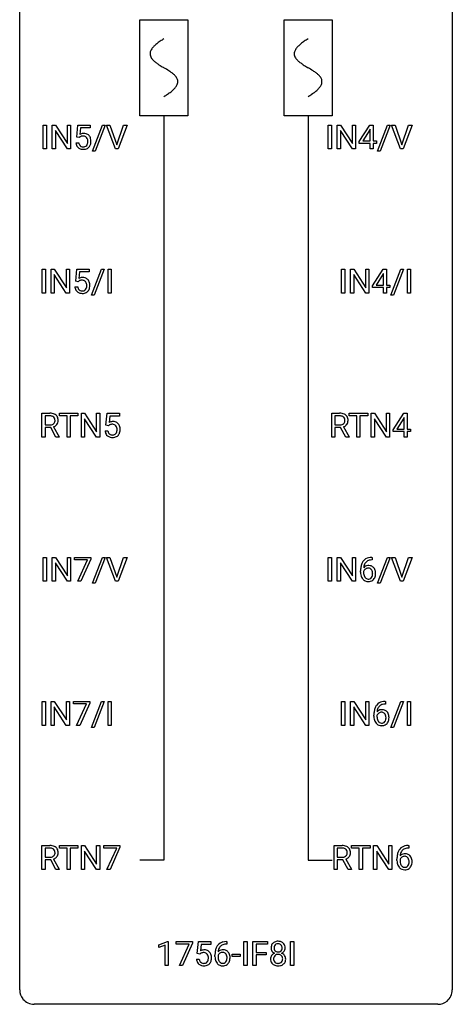
# Model space of a CAD drawing. Extents: x 3 to 27, y -3 to 108.
# Drawn here: x 3 to 27, y -3 to 51 of the extents above; entities that cross this region are included whole.
import ezdxf

# ---------------------------------------------------------------- set-up
doc = ezdxf.new("R2010")
doc.units = 0
doc.linetypes.add('DASH_DEFAULT_255_2_778_1', pattern=[0])
for name, color, linetype in [('DEFAULT_255_1_388', 255, 'CONTINUOUS'), ('DEFAULT_255_2_778', 255, 'CONTINUOUS'), ('DEFAULT_255_2_778_1', 255, 'DASH_DEFAULT_255_2_778_1')]:
    doc.layers.add(name, color=color, linetype=linetype)

msp = doc.modelspace()

# ---------------------------------------------------------------- linework, layer by layer
at = {"layer": 'DEFAULT_255_1_388'}
for p, q in [((4.076, 44.339), (4.076, 45.655)), ((4.076, 45.655), (4.25, 45.655)), ((4.25, 45.655), (4.25, 44.339)), ((4.567, 44.339), (4.567, 45.655)), ((4.567, 45.655), (4.741, 45.655)), ((4.741, 45.655), (5.405, 44.637)), ((5.405, 44.637), (5.405, 45.655)), ((5.405, 45.655), (5.578, 45.655)), ((5.578, 45.655), (5.578, 44.339)), ((5.919, 44.999), (5.986, 45.655)), ((5.986, 45.655), (6.66, 45.655)), ((6.66, 45.655), (6.66, 45.5)), ((6.789, 44.226), (7.338, 45.655)), ((7.481, 45.655), (6.932, 44.226)), ((7.338, 45.655), (7.481, 45.655)), ((8.047, 44.339), (7.56, 45.655)), ((7.56, 45.655), (7.749, 45.655)), ((7.749, 45.655), (8.123, 44.57)), ((8.123, 44.57), (8.499, 45.655)), ((8.689, 45.655), (8.201, 44.339)), ((8.499, 45.655), (8.689, 45.655)), ((19.765, 44.339), (19.765, 45.655)), ((19.765, 45.655), (19.939, 45.655)), ((19.939, 45.655), (19.939, 44.339)), ((20.256, 44.339), (20.256, 45.655)), ((20.256, 45.655), (20.43, 45.655)), ((20.43, 45.655), (21.095, 44.637)), ((21.095, 44.637), (21.095, 45.655)), ((21.095, 45.655), (21.267, 45.655)), ((21.267, 45.655), (21.267, 44.339)), ((21.47, 44.743), (22.06, 45.655)), ((22.06, 45.655), (22.238, 45.655)), ((22.238, 45.655), (22.238, 44.781)), ((22.478, 44.226), (23.027, 45.655)), ((23.17, 45.655), (22.622, 44.226)), ((23.027, 45.655), (23.17, 45.655)), ((23.737, 44.339), (23.25, 45.655)), ((23.25, 45.655), (23.438, 45.655)), ((23.438, 45.655), (23.813, 44.57)), ((23.813, 44.57), (24.188, 45.655)), ((24.378, 45.655), (23.89, 44.339)), ((24.188, 45.655), (24.378, 45.655)), ((5.403, 44.339), (4.741, 45.353)), ((4.741, 45.353), (4.741, 44.339)), ((6.128, 45.5), (6.088, 45.142)), ((6.66, 45.5), (6.128, 45.5)), ((21.093, 44.339), (20.43, 45.353)), ((20.43, 45.353), (20.43, 44.339)), ((22.05, 45.39), (21.66, 44.781)), ((22.07, 45.426), (22.05, 45.39)), ((22.07, 44.781), (22.07, 45.426)), ((5.872, 44.685), (6.03, 44.685)), ((6.053, 44.965), (5.919, 44.999)), ((6.097, 45.001), (6.053, 44.965)), ((21.47, 44.645), (21.47, 44.743)), ((22.07, 44.645), (21.47, 44.645)), ((21.66, 44.781), (22.07, 44.781)), ((22.07, 44.339), (22.07, 44.645)), ((22.238, 44.781), (22.42, 44.781)), ((22.42, 44.645), (22.238, 44.645)), ((22.238, 44.645), (22.238, 44.339)), ((22.42, 44.781), (22.42, 44.645)), ((4.25, 44.339), (4.076, 44.339)), ((4.741, 44.339), (4.567, 44.339)), ((5.578, 44.339), (5.403, 44.339)), ((6.932, 44.226), (6.789, 44.226)), ((8.201, 44.339), (8.047, 44.339)), ((19.939, 44.339), (19.765, 44.339)), ((20.43, 44.339), (20.256, 44.339)), ((21.267, 44.339), (21.093, 44.339)), ((22.238, 44.339), (22.07, 44.339)), ((22.622, 44.226), (22.478, 44.226)), ((23.89, 44.339), (23.737, 44.339)), ((4.018, 36.402), (4.018, 37.717)), ((4.018, 37.717), (4.191, 37.717)), ((4.191, 37.717), (4.191, 36.402)), ((4.508, 36.402), (4.508, 37.717)), ((4.508, 37.717), (4.683, 37.717)), ((4.683, 37.717), (5.347, 36.699)), ((5.347, 36.699), (5.347, 37.717)), ((5.347, 37.717), (5.519, 37.717)), ((5.519, 37.717), (5.519, 36.402)), ((5.861, 37.062), (5.928, 37.717)), ((5.928, 37.717), (6.602, 37.717)), ((6.07, 37.563), (6.03, 37.204)), ((6.602, 37.563), (6.07, 37.563)), ((6.602, 37.717), (6.602, 37.563)), ((6.73, 36.289), (7.28, 37.717)), ((7.422, 37.717), (6.874, 36.289)), ((7.28, 37.717), (7.422, 37.717)), ((7.642, 36.402), (7.642, 37.717)), ((7.642, 37.717), (7.815, 37.717)), ((7.815, 37.717), (7.815, 36.402)), ((20.501, 36.402), (20.501, 37.717)), ((20.501, 37.717), (20.674, 37.717)), ((20.674, 37.717), (20.674, 36.402)), ((20.991, 36.402), (20.991, 37.717)), ((20.991, 37.717), (21.166, 37.717)), ((21.166, 37.717), (21.83, 36.699)), ((21.83, 36.699), (21.83, 37.717)), ((21.83, 37.717), (22.002, 37.717)), ((22.002, 37.717), (22.002, 36.402)), ((22.206, 36.806), (22.795, 37.717)), ((22.785, 37.453), (22.396, 36.844)), ((22.805, 37.489), (22.785, 37.453)), ((22.795, 37.717), (22.973, 37.717)), ((22.805, 36.844), (22.805, 37.489)), ((22.973, 37.717), (22.973, 36.844)), ((23.213, 36.289), (23.763, 37.717)), ((23.905, 37.717), (23.357, 36.289)), ((23.763, 37.717), (23.905, 37.717)), ((24.125, 36.402), (24.125, 37.717)), ((24.125, 37.717), (24.298, 37.717)), ((24.298, 37.717), (24.298, 36.402)), ((5.345, 36.402), (4.683, 37.416)), ((4.683, 37.416), (4.683, 36.402)), ((5.995, 37.027), (5.861, 37.062)), ((6.039, 37.063), (5.995, 37.027)), ((21.828, 36.402), (21.166, 37.416)), ((21.166, 37.416), (21.166, 36.402)), ((4.191, 36.402), (4.018, 36.402)), ((4.683, 36.402), (4.508, 36.402)), ((5.519, 36.402), (5.345, 36.402)), ((5.814, 36.748), (5.972, 36.748)), ((7.815, 36.402), (7.642, 36.402)), ((20.674, 36.402), (20.501, 36.402)), ((21.166, 36.402), (20.991, 36.402)), ((22.002, 36.402), (21.828, 36.402)), ((22.206, 36.707), (22.206, 36.806)), ((22.805, 36.707), (22.206, 36.707)), ((22.396, 36.844), (22.805, 36.844)), ((22.805, 36.402), (22.805, 36.707)), ((22.973, 36.402), (22.805, 36.402)), ((22.973, 36.844), (23.155, 36.844)), ((23.155, 36.707), (22.973, 36.707)), ((22.973, 36.707), (22.973, 36.402)), ((23.155, 36.844), (23.155, 36.707)), ((24.298, 36.402), (24.125, 36.402)), ((6.874, 36.289), (6.73, 36.289)), ((23.357, 36.289), (23.213, 36.289)), ((4, 28.464), (4, 29.78)), ((4, 29.78), (4.436, 29.78)), ((4.175, 29.637), (4.175, 29.138)), ((4.44, 29.637), (4.175, 29.637)), ((4.96, 29.637), (4.96, 29.78)), ((4.96, 29.78), (5.977, 29.78)), ((5.382, 29.637), (4.96, 29.637)), ((5.382, 28.464), (5.382, 29.637)), ((5.977, 29.637), (5.554, 29.637)), ((5.554, 29.637), (5.554, 28.464)), ((5.977, 29.78), (5.977, 29.637)), ((6.172, 28.464), (6.172, 29.78)), ((6.172, 29.78), (6.347, 29.78)), ((6.347, 29.78), (7.011, 28.762)), ((7.009, 28.464), (6.347, 29.478)), ((6.347, 29.478), (6.347, 28.464)), ((7.011, 28.762), (7.011, 29.78)), ((7.011, 29.78), (7.183, 29.78)), ((7.183, 29.78), (7.183, 28.464)), ((7.525, 29.124), (7.592, 29.78)), ((7.592, 29.78), (8.266, 29.78)), ((7.734, 29.625), (7.694, 29.267)), ((8.266, 29.625), (7.734, 29.625)), ((8.266, 29.78), (8.266, 29.625)), ((19.956, 28.464), (19.956, 29.78)), ((19.956, 29.78), (20.391, 29.78)), ((20.13, 29.637), (20.13, 29.138)), ((20.396, 29.637), (20.13, 29.637)), ((20.915, 29.637), (20.915, 29.78)), ((20.915, 29.78), (21.933, 29.78)), ((21.337, 29.637), (20.915, 29.637)), ((21.337, 28.464), (21.337, 29.637)), ((21.933, 29.637), (21.51, 29.637)), ((21.51, 29.637), (21.51, 28.464)), ((21.933, 29.78), (21.933, 29.637)), ((22.128, 28.464), (22.128, 29.78)), ((22.128, 29.78), (22.302, 29.78)), ((22.302, 29.78), (22.966, 28.762)), ((22.965, 28.464), (22.302, 29.478)), ((22.302, 29.478), (22.302, 28.464)), ((22.966, 28.762), (22.966, 29.78)), ((22.966, 29.78), (23.139, 29.78)), ((23.139, 29.78), (23.139, 28.464)), ((23.342, 28.868), (23.931, 29.78)), ((23.921, 29.515), (23.532, 28.906)), ((23.941, 29.551), (23.921, 29.515)), ((23.931, 29.78), (24.109, 29.78)), ((23.941, 28.906), (23.941, 29.551)), ((24.109, 29.78), (24.109, 28.906)), ((4.175, 29.138), (4.441, 29.138)), ((4.484, 28.997), (4.175, 28.997)), ((4.175, 28.997), (4.175, 28.464)), ((4.769, 28.464), (4.484, 28.997)), ((4.646, 29.034), (4.955, 28.475)), ((7.478, 28.81), (7.636, 28.81)), ((7.659, 29.09), (7.525, 29.124)), ((7.703, 29.126), (7.659, 29.09)), ((20.13, 29.138), (20.397, 29.138)), ((20.439, 28.997), (20.13, 28.997)), ((20.13, 28.997), (20.13, 28.464)), ((20.725, 28.464), (20.439, 28.997)), ((20.602, 29.034), (20.911, 28.475)), ((23.342, 28.77), (23.342, 28.868)), ((23.941, 28.77), (23.342, 28.77)), ((23.532, 28.906), (23.941, 28.906)), ((23.941, 28.464), (23.941, 28.77)), ((24.109, 28.906), (24.292, 28.906)), ((24.292, 28.77), (24.109, 28.77)), ((24.109, 28.77), (24.109, 28.464)), ((24.292, 28.906), (24.292, 28.77)), ((4.175, 28.464), (4, 28.464)), ((4.955, 28.464), (4.769, 28.464)), ((4.955, 28.475), (4.955, 28.464)), ((5.554, 28.464), (5.382, 28.464)), ((6.347, 28.464), (6.172, 28.464)), ((7.183, 28.464), (7.009, 28.464)), ((20.13, 28.464), (19.956, 28.464)), ((20.911, 28.464), (20.725, 28.464)), ((20.911, 28.475), (20.911, 28.464)), ((21.51, 28.464), (21.337, 28.464)), ((22.302, 28.464), (22.128, 28.464)), ((23.139, 28.464), (22.965, 28.464)), ((24.109, 28.464), (23.941, 28.464)), ((4.076, 20.527), (4.076, 21.842)), ((4.076, 21.842), (4.25, 21.842)), ((4.25, 21.842), (4.25, 20.527)), ((4.567, 20.527), (4.567, 21.842)), ((4.567, 21.842), (4.741, 21.842)), ((4.741, 21.842), (5.405, 20.824)), ((5.405, 20.824), (5.405, 21.842)), ((5.405, 21.842), (5.578, 21.842)), ((5.578, 21.842), (5.578, 20.527)), ((5.803, 21.705), (5.803, 21.842)), ((5.803, 21.842), (6.692, 21.842)), ((6.515, 21.705), (5.803, 21.705)), ((5.972, 20.527), (6.515, 21.705)), ((6.692, 21.749), (6.147, 20.527)), ((6.692, 21.842), (6.692, 21.749)), ((6.789, 20.414), (7.338, 21.842)), ((7.481, 21.842), (6.932, 20.414)), ((7.338, 21.842), (7.481, 21.842)), ((8.047, 20.527), (7.56, 21.842)), ((7.56, 21.842), (7.749, 21.842)), ((7.749, 21.842), (8.123, 20.757)), ((8.123, 20.757), (8.499, 21.842)), ((8.689, 21.842), (8.201, 20.527)), ((8.499, 21.842), (8.689, 21.842)), ((19.765, 20.527), (19.765, 21.842)), ((19.765, 21.842), (19.939, 21.842)), ((19.939, 21.842), (19.939, 20.527)), ((20.256, 20.527), (20.256, 21.842)), ((20.256, 21.842), (20.43, 21.842)), ((20.43, 21.842), (21.095, 20.824)), ((21.095, 20.824), (21.095, 21.842)), ((21.095, 21.842), (21.267, 21.842)), ((21.267, 21.842), (21.267, 20.527)), ((22.188, 21.702), (22.157, 21.702)), ((22.158, 21.843), (22.188, 21.843)), ((22.188, 21.843), (22.188, 21.702)), ((22.478, 20.414), (23.027, 21.842)), ((23.17, 21.842), (22.622, 20.414)), ((23.027, 21.842), (23.17, 21.842)), ((23.737, 20.527), (23.25, 21.842)), ((23.25, 21.842), (23.438, 21.842)), ((23.438, 21.842), (23.813, 20.757)), ((23.813, 20.757), (24.188, 21.842)), ((24.378, 21.842), (23.89, 20.527)), ((24.188, 21.842), (24.378, 21.842)), ((5.403, 20.527), (4.741, 21.541)), ((4.741, 21.541), (4.741, 20.527)), ((21.093, 20.527), (20.43, 21.541)), ((20.43, 21.541), (20.43, 20.527)), ((21.542, 21.027), (21.542, 21.092)), ((21.71, 21.07), (21.71, 21.008)), ((4.25, 20.527), (4.076, 20.527)), ((4.741, 20.527), (4.567, 20.527)), ((5.578, 20.527), (5.403, 20.527)), ((6.147, 20.527), (5.972, 20.527)), ((6.932, 20.414), (6.789, 20.414)), ((8.201, 20.527), (8.047, 20.527)), ((19.939, 20.527), (19.765, 20.527)), ((20.43, 20.527), (20.256, 20.527)), ((21.267, 20.527), (21.093, 20.527)), ((22.622, 20.414), (22.478, 20.414)), ((23.89, 20.527), (23.737, 20.527)), ((4.018, 12.589), (4.018, 13.905)), ((4.018, 13.905), (4.191, 13.905)), ((4.191, 13.905), (4.191, 12.589)), ((4.508, 12.589), (4.508, 13.905)), ((4.508, 13.905), (4.683, 13.905)), ((4.683, 13.905), (5.347, 12.887)), ((5.345, 12.589), (4.683, 13.603)), ((4.683, 13.603), (4.683, 12.589)), ((5.347, 12.887), (5.347, 13.905)), ((5.347, 13.905), (5.519, 13.905)), ((5.519, 13.905), (5.519, 12.589)), ((5.744, 13.768), (5.744, 13.905)), ((5.744, 13.905), (6.633, 13.905)), ((6.456, 13.768), (5.744, 13.768)), ((5.913, 12.589), (6.456, 13.768)), ((6.633, 13.811), (6.089, 12.589)), ((6.633, 13.905), (6.633, 13.811)), ((6.73, 12.476), (7.28, 13.905)), ((7.422, 13.905), (6.874, 12.476)), ((7.28, 13.905), (7.422, 13.905)), ((7.642, 12.589), (7.642, 13.905)), ((7.642, 13.905), (7.815, 13.905)), ((7.815, 13.905), (7.815, 12.589)), ((20.501, 12.589), (20.501, 13.905)), ((20.501, 13.905), (20.674, 13.905)), ((20.674, 13.905), (20.674, 12.589)), ((20.991, 12.589), (20.991, 13.905)), ((20.991, 13.905), (21.166, 13.905)), ((21.166, 13.905), (21.83, 12.887)), ((21.828, 12.589), (21.166, 13.603)), ((21.166, 13.603), (21.166, 12.589)), ((21.83, 12.887), (21.83, 13.905)), ((21.83, 13.905), (22.002, 13.905)), ((22.002, 13.905), (22.002, 12.589)), ((22.923, 13.764), (22.892, 13.764)), ((22.893, 13.906), (22.923, 13.906)), ((22.923, 13.906), (22.923, 13.764)), ((23.213, 12.476), (23.763, 13.905)), ((23.905, 13.905), (23.357, 12.476)), ((23.763, 13.905), (23.905, 13.905)), ((24.125, 12.589), (24.125, 13.905)), ((24.125, 13.905), (24.298, 13.905)), ((24.298, 13.905), (24.298, 12.589)), ((22.277, 13.09), (22.277, 13.154)), ((22.445, 13.132), (22.445, 13.071)), ((4.191, 12.589), (4.018, 12.589)), ((4.683, 12.589), (4.508, 12.589)), ((5.519, 12.589), (5.345, 12.589)), ((6.089, 12.589), (5.913, 12.589)), ((6.874, 12.476), (6.73, 12.476)), ((7.815, 12.589), (7.642, 12.589)), ((20.674, 12.589), (20.501, 12.589)), ((21.166, 12.589), (20.991, 12.589)), ((22.002, 12.589), (21.828, 12.589)), ((23.357, 12.476), (23.213, 12.476)), ((24.298, 12.589), (24.125, 12.589)), ((4, 4.652), (4, 5.967)), ((4, 5.967), (4.436, 5.967)), ((4.96, 5.825), (4.96, 5.967)), ((4.96, 5.967), (5.977, 5.967)), ((5.977, 5.967), (5.977, 5.825)), ((6.172, 4.652), (6.172, 5.967)), ((6.172, 5.967), (6.347, 5.967)), ((6.347, 5.967), (7.011, 4.949)), ((7.011, 4.949), (7.011, 5.967)), ((7.011, 5.967), (7.183, 5.967)), ((7.183, 5.967), (7.183, 4.652)), ((7.408, 5.83), (7.408, 5.967)), ((7.408, 5.967), (8.298, 5.967)), ((8.298, 5.967), (8.298, 5.874)), ((20.088, 4.652), (20.088, 5.967)), ((20.088, 5.967), (20.524, 5.967)), ((21.048, 5.825), (21.048, 5.967)), ((21.048, 5.967), (22.065, 5.967)), ((22.065, 5.967), (22.065, 5.825)), ((22.26, 4.652), (22.26, 5.967)), ((22.26, 5.967), (22.435, 5.967)), ((22.435, 5.967), (23.099, 4.949)), ((23.099, 4.949), (23.099, 5.967)), ((23.099, 5.967), (23.271, 5.967)), ((23.271, 5.967), (23.271, 4.652)), ((24.162, 5.968), (24.192, 5.968)), ((24.192, 5.968), (24.192, 5.827)), ((4.175, 5.825), (4.175, 5.326)), ((4.44, 5.825), (4.175, 5.825)), ((5.382, 5.825), (4.96, 5.825)), ((5.382, 4.652), (5.382, 5.825)), ((5.977, 5.825), (5.554, 5.825)), ((5.554, 5.825), (5.554, 4.652)), ((7.009, 4.652), (6.347, 5.666)), ((6.347, 5.666), (6.347, 4.652)), ((8.12, 5.83), (7.408, 5.83)), ((7.577, 4.652), (8.12, 5.83)), ((8.298, 5.874), (7.753, 4.652)), ((20.262, 5.825), (20.262, 5.326)), ((20.528, 5.825), (20.262, 5.825)), ((21.47, 5.825), (21.048, 5.825)), ((21.47, 4.652), (21.47, 5.825)), ((22.065, 5.825), (21.642, 5.825)), ((21.642, 5.825), (21.642, 4.652)), ((23.097, 4.652), (22.435, 5.666)), ((22.435, 5.666), (22.435, 4.652)), ((24.192, 5.827), (24.161, 5.827)), ((4.175, 5.326), (4.441, 5.326)), ((4.484, 5.184), (4.175, 5.184)), ((4.175, 5.184), (4.175, 4.652)), ((4.769, 4.652), (4.484, 5.184)), ((4.646, 5.221), (4.955, 4.663)), ((20.262, 5.326), (20.529, 5.326)), ((20.571, 5.184), (20.262, 5.184)), ((20.262, 5.184), (20.262, 4.652)), ((20.857, 4.652), (20.571, 5.184)), ((20.734, 5.221), (21.043, 4.663)), ((23.546, 5.152), (23.546, 5.217)), ((23.714, 5.195), (23.714, 5.133)), ((4.175, 4.652), (4, 4.652)), ((4.955, 4.652), (4.769, 4.652)), ((4.955, 4.663), (4.955, 4.652)), ((5.554, 4.652), (5.382, 4.652)), ((6.347, 4.652), (6.172, 4.652)), ((7.183, 4.652), (7.009, 4.652)), ((7.753, 4.652), (7.577, 4.652)), ((20.262, 4.652), (20.088, 4.652)), ((21.043, 4.652), (20.857, 4.652)), ((21.043, 4.663), (21.043, 4.652)), ((21.642, 4.652), (21.47, 4.652)), ((22.435, 4.652), (22.26, 4.652)), ((23.271, 4.652), (23.097, 4.652)), ((10.444, 0.502), (10.923, 0.682)), ((10.923, 0.682), (10.949, 0.682)), ((10.949, 0.682), (10.949, -0.64)), ((11.399, 0.538), (11.399, 0.676)), ((11.399, 0.676), (12.288, 0.676)), ((12.288, 0.582), (11.743, -0.64)), ((12.288, 0.676), (12.288, 0.582)), ((12.555, 0.02), (12.621, 0.676)), ((12.621, 0.676), (13.296, 0.676)), ((13.296, 0.676), (13.296, 0.521)), ((14.143, 0.677), (14.173, 0.677)), ((14.173, 0.677), (14.173, 0.535)), ((15.123, -0.64), (15.123, 0.676)), ((15.123, 0.676), (15.296, 0.676)), ((15.296, 0.676), (15.296, -0.64)), ((15.613, -0.64), (15.613, 0.676)), ((15.613, 0.676), (16.428, 0.676)), ((16.428, 0.676), (16.428, 0.533)), ((17.688, -0.64), (17.688, 0.676)), ((17.688, 0.676), (17.861, 0.676)), ((17.861, 0.676), (17.861, -0.64)), ((10.444, 0.351), (10.444, 0.502)), ((10.781, 0.474), (10.444, 0.351)), ((10.781, -0.64), (10.781, 0.474)), ((12.111, 0.538), (11.399, 0.538)), ((11.568, -0.64), (12.111, 0.538)), ((12.688, -0.015), (12.555, 0.02)), ((12.733, 0.022), (12.688, -0.015)), ((12.763, 0.521), (12.724, 0.163)), ((13.296, 0.521), (12.763, 0.521)), ((14.173, 0.535), (14.142, 0.535)), ((16.428, 0.533), (15.787, 0.533)), ((15.787, 0.533), (15.787, 0.083)), ((15.787, 0.083), (16.339, 0.083)), ((16.339, 0.083), (16.339, -0.059)), ((12.508, -0.294), (12.666, -0.294)), ((13.527, -0.139), (13.527, -0.075)), ((13.695, -0.097), (13.695, -0.158)), ((14.48, -0.149), (14.48, -0.013)), ((14.48, -0.013), (14.921, -0.013)), ((14.921, -0.149), (14.48, -0.149)), ((14.921, -0.013), (14.921, -0.149)), ((16.339, -0.059), (15.787, -0.059)), ((15.787, -0.059), (15.787, -0.64)), ((10.949, -0.64), (10.781, -0.64)), ((11.743, -0.64), (11.568, -0.64)), ((15.296, -0.64), (15.123, -0.64)), ((15.787, -0.64), (15.613, -0.64)), ((17.861, -0.64), (17.688, -0.64))]:
    msp.add_line(p, q, dxfattribs=at)
for centre, radius, start, end in [((6.297, 44.784), 0.414, 93.7182, 120.2539), ((6.218, 44.843), 0.199, 114.1952, 127.3642), ((6.244, 44.782), 0.265, 98.9836, 113.8906), ((6.267, 44.644), 0.405, 89.6805, 99.1614), ((6.269, 44.719), 0.33, 84.6966, 90.0672), ((6.308, 44.693), 0.506, 89.966, 94.2495), ((6.283, 44.811), 0.237, 41.7851, 85.9892), ((6.312, 44.759), 0.439, 73.8045, 90.5586), ((6.339, 44.856), 0.339, 41.3071, 73.543), ((6.292, 44.816), 0.401, 13.5076, 41.2175), ((6.376, 44.729), 0.505, 184.9244, 194.4976), ((6.237, 44.688), 0.36, 193.7536, 228.5273), ((6.397, 44.733), 0.37, 187.3597, 198.6734), ((6.279, 44.692), 0.245, 198.4454, 217.7945), ((6.246, 44.668), 0.204, 218.2887, 228.5613), ((6.257, 44.683), 0.223, 228.9652, 258.1237), ((6.302, 44.672), 0.212, 286.725, 320.6005), ((6.257, 44.789), 0.271, 12.649, 41.6081), ((6.259, 44.707), 0.267, 320.6712, 344.544), ((6.129, 44.745), 0.403, 344.2414, 356.7358), ((6.139, 44.76), 0.393, 359.5579, 12.9534), ((5.988, 44.756), 0.544, 356.3547, 0.0507), ((6.289, 44.709), 0.405, 323.6727, 348.1675), ((6.107, 44.767), 0.592, 1.133, 13.8831), ((6.092, 44.754), 0.607, 347.8573, 0.4294), ((5.947, 44.759), 0.752, 359.9925, 1.5431), ((6.245, 44.701), 0.376, 228.9024, 256.3313), ((6.279, 44.836), 0.515, 256.2426, 270.4486), ((6.28, 44.782), 0.325, 257.7261, 270.4014), ((6.285, 44.732), 0.274, 269.4204, 286.421), ((6.287, 44.86), 0.539, 269.5771, 282.4215), ((6.329, 44.685), 0.359, 281.8396, 316.5458), ((6.322, 44.689), 0.367, 316.8172, 323.1487), ((6.239, 36.847), 0.414, 93.7182, 120.2539), ((6.159, 36.906), 0.199, 114.1952, 127.3642), ((6.185, 36.845), 0.265, 98.9836, 113.8906), ((6.208, 36.707), 0.405, 89.6805, 99.1614), ((6.211, 36.782), 0.33, 84.6966, 90.0672), ((6.249, 36.756), 0.506, 89.966, 94.2495), ((6.225, 36.873), 0.237, 41.7851, 85.9892), ((6.254, 36.822), 0.439, 73.8045, 90.5586), ((6.28, 36.918), 0.339, 41.3071, 73.543), ((6.199, 36.851), 0.271, 12.649, 41.6081), ((6.08, 36.822), 0.393, 359.5579, 12.9534), ((6.233, 36.878), 0.401, 13.5076, 41.2175), ((6.049, 36.83), 0.592, 1.133, 13.8831), ((6.317, 36.791), 0.505, 184.9244, 194.4976), ((6.178, 36.751), 0.36, 193.7536, 228.5273), ((6.186, 36.764), 0.376, 228.9024, 256.3313), ((6.339, 36.795), 0.37, 187.3597, 198.6734), ((6.221, 36.754), 0.245, 198.4454, 217.7945), ((6.188, 36.731), 0.204, 218.2887, 228.5613), ((6.199, 36.746), 0.223, 228.9652, 258.1237), ((6.22, 36.899), 0.515, 256.2426, 270.4486), ((6.222, 36.845), 0.325, 257.7261, 270.4014), ((6.227, 36.795), 0.274, 269.4204, 286.421), ((6.228, 36.923), 0.539, 269.5771, 282.4215), ((6.244, 36.734), 0.212, 286.725, 320.6005), ((6.27, 36.748), 0.359, 281.8396, 316.5458), ((6.201, 36.769), 0.267, 320.6712, 344.544), ((6.07, 36.807), 0.403, 344.2414, 356.7358), ((5.93, 36.819), 0.544, 356.3547, 0.0507), ((6.263, 36.752), 0.367, 316.8172, 323.1487), ((6.23, 36.772), 0.405, 323.6727, 348.1675), ((6.033, 36.817), 0.607, 347.8573, 0.4294), ((5.889, 36.821), 0.752, 359.9925, 1.5431), ((4.44, 28.997), 0.783, 80.6536, 90.3427), ((4.438, 29.121), 0.516, 84.5398, 89.7281), ((4.454, 29.272), 0.364, 72.37, 84.8794), ((4.494, 29.393), 0.237, 48.7809, 72.6969), ((4.488, 29.274), 0.502, 65.6988, 80.833), ((4.503, 29.371), 0.22, 310.9875, 356.2715), ((4.513, 29.418), 0.206, 43.5759, 48.2047), ((4.506, 29.414), 0.213, 12.4172, 43.1023), ((4.541, 29.397), 0.368, 50.0019, 65.4304), ((4.396, 29.387), 0.327, 359.5239, 12.8809), ((4.418, 29.384), 0.306, 354.9346, 0.0618), ((4.566, 29.43), 0.327, 11.6284, 49.5604), ((4.514, 29.381), 0.383, 341.9984, 0.4822), ((4.393, 29.388), 0.504, 359.5656, 12.3693), ((7.903, 28.909), 0.414, 93.7182, 120.2539), ((7.913, 28.818), 0.506, 89.966, 94.2495), ((7.918, 28.884), 0.439, 73.8045, 90.5586), ((7.944, 28.981), 0.339, 41.3071, 73.543), ((20.396, 28.997), 0.783, 80.6536, 90.3427), ((20.393, 29.121), 0.516, 84.5398, 89.7281), ((20.41, 29.272), 0.364, 72.37, 84.8794), ((20.45, 29.393), 0.237, 48.7809, 72.6969), ((20.443, 29.274), 0.502, 65.6988, 80.833), ((20.458, 29.371), 0.22, 310.9875, 356.2715), ((20.469, 29.418), 0.206, 43.5759, 48.2047), ((20.462, 29.414), 0.213, 12.4172, 43.1023), ((20.497, 29.397), 0.368, 50.0019, 65.4304), ((20.352, 29.387), 0.327, 359.5239, 12.8809), ((20.373, 29.384), 0.306, 354.9346, 0.0618), ((20.521, 29.43), 0.327, 11.6284, 49.5604), ((20.47, 29.381), 0.383, 341.9984, 0.4822), ((20.349, 29.388), 0.504, 359.5656, 12.3693), ((4.444, 29.543), 0.404, 269.5896, 281.8059), ((4.472, 29.414), 0.272, 281.5499, 303.9359), ((4.488, 29.387), 0.241, 304.4411, 311.2111), ((4.475, 29.484), 0.482, 290.8083, 297.2326), ((4.525, 29.395), 0.38, 296.7019, 323.6876), ((4.559, 29.369), 0.337, 323.8611, 341.6142), ((7.982, 28.854), 0.505, 184.9244, 194.4976), ((8.003, 28.858), 0.37, 187.3597, 198.6734), ((7.823, 28.968), 0.199, 114.1952, 127.3642), ((7.849, 28.907), 0.265, 98.9836, 113.8906), ((7.872, 28.769), 0.405, 89.6805, 99.1614), ((7.875, 28.844), 0.33, 84.6966, 90.0672), ((7.889, 28.936), 0.237, 41.7851, 85.9892), ((7.863, 28.914), 0.271, 12.649, 41.6081), ((7.865, 28.832), 0.267, 320.6712, 344.544), ((7.734, 28.87), 0.403, 344.2414, 356.7358), ((7.744, 28.885), 0.393, 359.5579, 12.9534), ((7.594, 28.881), 0.544, 356.3547, 0.0507), ((7.897, 28.941), 0.401, 13.5076, 41.2175), ((7.894, 28.834), 0.405, 323.6727, 348.1675), ((7.713, 28.892), 0.592, 1.133, 13.8831), ((7.698, 28.879), 0.607, 347.8573, 0.4294), ((7.553, 28.884), 0.752, 359.9925, 1.5431), ((20.4, 29.543), 0.404, 269.5896, 281.8059), ((20.428, 29.414), 0.272, 281.5499, 303.9359), ((20.443, 29.387), 0.241, 304.4411, 311.2111), ((20.431, 29.484), 0.482, 290.8083, 297.2326), ((20.48, 29.395), 0.38, 296.7019, 323.6876), ((20.514, 29.369), 0.337, 323.8611, 341.6142), ((7.842, 28.813), 0.36, 193.7536, 228.5273), ((7.851, 28.826), 0.376, 228.9024, 256.3313), ((7.885, 28.817), 0.245, 198.4454, 217.7945), ((7.852, 28.793), 0.204, 218.2887, 228.5613), ((7.863, 28.808), 0.223, 228.9652, 258.1237), ((7.884, 28.961), 0.515, 256.2426, 270.4486), ((7.886, 28.907), 0.325, 257.7261, 270.4014), ((7.891, 28.857), 0.274, 269.4204, 286.421), ((7.892, 28.985), 0.539, 269.5771, 282.4215), ((7.908, 28.797), 0.212, 286.725, 320.6005), ((7.934, 28.81), 0.359, 281.8396, 316.5458), ((7.928, 28.814), 0.367, 316.8172, 323.1487), ((22.09, 21.326), 0.508, 102.8716, 140.8565), ((22.163, 21.052), 0.791, 90.3778, 103.5868), ((22.163, 21.139), 0.562, 90.6001, 104.5147), ((22.906, 21.099), 1.364, 171.4524, 180.3159), ((22.412, 21.176), 0.864, 157.9802, 171.6247), ((22.163, 21.275), 0.596, 141.4299, 157.8541), ((21.97, 21.047), 0.341, 95.8332, 138.9954), ((22.483, 21.202), 0.773, 173.7818, 174.9252), ((22.324, 21.224), 0.613, 161.2851, 174.2074), ((21.973, 20.967), 0.284, 124.9742, 144.896), ((22.138, 21.29), 0.416, 134.5304, 161.621), ((21.968, 20.984), 0.267, 89.8751, 126.2072), ((22.119, 21.302), 0.394, 104.2856, 133.863), ((21.995, 20.903), 0.487, 89.8756, 97.0541), ((21.969, 20.986), 0.264, 85.015, 90.0508), ((21.976, 21.043), 0.208, 36.825, 85.7417), ((22.001, 20.997), 0.393, 71.6407, 90.6241), ((22.018, 21.059), 0.329, 39.6368, 71.0191), ((21.929, 21), 0.271, 32.3029, 38.0821), ((21.946, 20.997), 0.423, 10.6588, 39.9045), ((22.278, 21.023), 0.736, 179.6345, 191.7837), ((22.06, 20.974), 0.513, 191.4115, 218.6078), ((21.961, 20.891), 0.384, 218.1666, 245.878), ((21.953, 20.983), 0.258, 145.2975, 160.2661), ((22.299, 21.005), 0.589, 179.6512, 190.2856), ((22.108, 20.969), 0.395, 190.0945, 207.51), ((22.045, 20.939), 0.325, 207.9585, 216.3254), ((22.006, 20.907), 0.275, 215.7661, 232.5457), ((21.963, 20.853), 0.205, 232.8006, 270.6605), ((21.968, 20.893), 0.246, 269.3551, 288.4746), ((21.991, 20.876), 0.366, 275.6342, 317.8247), ((21.979, 20.854), 0.206, 289.1832, 322.9685), ((21.91, 20.908), 0.293, 322.6007, 346.5183), ((21.894, 20.981), 0.311, 11.0483, 31.8146), ((21.78, 20.942), 0.428, 346.2585, 358.774), ((21.75, 20.951), 0.457, 359.6211, 11.284), ((21.665, 20.948), 0.543, 358.3758, 0.0082), ((21.955, 20.906), 0.413, 318.1409, 347.6118), ((21.767, 20.951), 0.606, 347.2486, 0.4371), ((21.772, 20.959), 0.601, 359.6828, 11.1327), ((21.96, 20.907), 0.398, 246.9139, 270.7437), ((21.967, 21.022), 0.514, 269.8873, 276.7916), ((23.147, 13.239), 0.864, 157.9802, 171.6247), ((22.898, 13.338), 0.596, 141.4299, 157.8541), ((22.826, 13.389), 0.508, 102.8716, 140.8565), ((22.873, 13.352), 0.416, 134.5304, 161.621), ((22.855, 13.364), 0.394, 104.2856, 133.863), ((22.899, 13.114), 0.791, 90.3778, 103.5868), ((22.898, 13.202), 0.562, 90.6001, 104.5147), ((23.641, 13.162), 1.364, 171.4524, 180.3159), ((23.013, 13.085), 0.736, 179.6345, 191.7837), ((22.688, 13.045), 0.258, 145.2975, 160.2661), ((23.034, 13.067), 0.589, 179.6512, 190.2856), ((22.705, 13.109), 0.341, 95.8332, 138.9954), ((23.218, 13.265), 0.773, 173.7818, 174.9252), ((23.059, 13.287), 0.613, 161.2851, 174.2074), ((22.708, 13.029), 0.284, 124.9742, 144.896), ((22.703, 13.046), 0.267, 89.8751, 126.2072), ((22.731, 12.965), 0.487, 89.8756, 97.0541), ((22.704, 13.049), 0.264, 85.015, 90.0508), ((22.711, 13.105), 0.208, 36.825, 85.7417), ((22.736, 13.059), 0.393, 71.6407, 90.6241), ((22.753, 13.122), 0.329, 39.6368, 71.0191), ((22.664, 13.062), 0.271, 32.3029, 38.0821), ((22.629, 13.043), 0.311, 11.0483, 31.8146), ((22.486, 13.013), 0.457, 359.6211, 11.284), ((22.681, 13.06), 0.423, 10.6588, 39.9045), ((22.503, 13.014), 0.606, 347.2486, 0.4371), ((22.507, 13.022), 0.601, 359.6828, 11.1327), ((22.795, 13.036), 0.513, 191.4115, 218.6078), ((22.696, 12.954), 0.384, 218.1666, 245.878), ((22.844, 13.031), 0.395, 190.0945, 207.51), ((22.78, 13.001), 0.325, 207.9585, 216.3254), ((22.742, 12.97), 0.275, 215.7661, 232.5457), ((22.696, 12.97), 0.398, 246.9139, 270.7437), ((22.699, 12.915), 0.205, 232.8006, 270.6605), ((22.704, 12.956), 0.246, 269.3551, 288.4746), ((22.702, 13.085), 0.514, 269.8873, 276.7916), ((22.727, 12.939), 0.366, 275.6342, 317.8247), ((22.714, 12.917), 0.206, 289.1832, 322.9685), ((22.645, 12.971), 0.293, 322.6007, 346.5183), ((22.515, 13.004), 0.428, 346.2585, 358.774), ((22.4, 13.01), 0.543, 358.3758, 0.0082), ((22.69, 12.969), 0.413, 318.1409, 347.6118), ((4.44, 5.184), 0.783, 80.6536, 90.3427), ((20.528, 5.184), 0.783, 80.6536, 90.3427), ((24.167, 5.177), 0.791, 90.3778, 103.5868), ((4.438, 5.309), 0.516, 84.5398, 89.7281), ((4.454, 5.46), 0.364, 72.37, 84.8794), ((4.494, 5.581), 0.237, 48.7809, 72.6969), ((4.488, 5.461), 0.502, 65.6988, 80.833), ((4.503, 5.559), 0.22, 310.9875, 356.2715), ((4.513, 5.606), 0.206, 43.5759, 48.2047), ((4.506, 5.601), 0.213, 12.4172, 43.1023), ((4.541, 5.585), 0.368, 50.0019, 65.4304), ((4.396, 5.574), 0.327, 359.5239, 12.8809), ((4.418, 5.571), 0.306, 354.9346, 0.0618), ((4.566, 5.618), 0.327, 11.6284, 49.5604), ((4.559, 5.556), 0.337, 323.8611, 341.6142), ((4.514, 5.569), 0.383, 341.9984, 0.4822), ((4.393, 5.576), 0.504, 359.5656, 12.3693), ((20.526, 5.309), 0.516, 84.5398, 89.7281), ((20.542, 5.46), 0.364, 72.37, 84.8794), ((20.582, 5.581), 0.237, 48.7809, 72.6969), ((20.575, 5.461), 0.502, 65.6988, 80.833), ((20.59, 5.559), 0.22, 310.9875, 356.2715), ((20.601, 5.606), 0.206, 43.5759, 48.2047), ((20.594, 5.601), 0.213, 12.4172, 43.1023), ((20.629, 5.585), 0.368, 50.0019, 65.4304), ((20.484, 5.574), 0.327, 359.5239, 12.8809), ((20.505, 5.571), 0.306, 354.9346, 0.0618), ((20.654, 5.618), 0.327, 11.6284, 49.5604), ((20.647, 5.556), 0.337, 323.8611, 341.6142), ((20.602, 5.569), 0.383, 341.9984, 0.4822), ((20.481, 5.576), 0.504, 359.5656, 12.3693), ((24.91, 5.224), 1.364, 171.4524, 180.3159), ((24.416, 5.301), 0.864, 157.9802, 171.6247), ((24.167, 5.4), 0.596, 141.4299, 157.8541), ((24.095, 5.451), 0.508, 102.8716, 140.8565), ((23.974, 5.172), 0.341, 95.8332, 138.9954), ((24.328, 5.349), 0.613, 161.2851, 174.2074), ((24.142, 5.415), 0.416, 134.5304, 161.621), ((24.123, 5.427), 0.394, 104.2856, 133.863), ((23.999, 5.028), 0.487, 89.8756, 97.0541), ((24.005, 5.122), 0.393, 71.6407, 90.6241), ((24.167, 5.264), 0.562, 90.6001, 104.5147), ((24.022, 5.184), 0.329, 39.6368, 71.0191), ((4.444, 5.73), 0.404, 269.5896, 281.8059), ((4.472, 5.601), 0.272, 281.5499, 303.9359), ((4.488, 5.574), 0.241, 304.4411, 311.2111), ((4.475, 5.671), 0.482, 290.8083, 297.2326), ((4.525, 5.583), 0.38, 296.7019, 323.6876), ((20.532, 5.73), 0.404, 269.5896, 281.8059), ((20.56, 5.601), 0.272, 281.5499, 303.9359), ((20.576, 5.574), 0.241, 304.4411, 311.2111), ((20.563, 5.671), 0.482, 290.8083, 297.2326), ((20.613, 5.583), 0.38, 296.7019, 323.6876), ((24.282, 5.148), 0.736, 179.6345, 191.7837), ((24.064, 5.099), 0.513, 191.4115, 218.6078), ((23.957, 5.108), 0.258, 145.2975, 160.2661), ((24.303, 5.13), 0.589, 179.6512, 190.2856), ((24.487, 5.327), 0.773, 173.7818, 174.9252), ((24.112, 5.094), 0.395, 190.0945, 207.51), ((23.977, 5.092), 0.284, 124.9742, 144.896), ((24.049, 5.064), 0.325, 207.9585, 216.3254), ((23.972, 5.109), 0.267, 89.8751, 126.2072), ((23.973, 5.111), 0.264, 85.015, 90.0508), ((23.98, 5.168), 0.208, 36.825, 85.7417), ((23.933, 5.125), 0.271, 32.3029, 38.0821), ((23.914, 5.033), 0.293, 322.6007, 346.5183), ((23.898, 5.106), 0.311, 11.0483, 31.8146), ((23.784, 5.067), 0.428, 346.2585, 358.774), ((23.754, 5.076), 0.457, 359.6211, 11.284), ((23.669, 5.073), 0.543, 358.3758, 0.0082), ((23.959, 5.031), 0.413, 318.1409, 347.6118), ((23.95, 5.122), 0.423, 10.6588, 39.9045), ((23.771, 5.076), 0.606, 347.2486, 0.4371), ((23.776, 5.084), 0.601, 359.6828, 11.1327), ((23.965, 5.016), 0.384, 218.1666, 245.878), ((24.01, 5.032), 0.275, 215.7661, 232.5457), ((23.965, 5.032), 0.398, 246.9139, 270.7437), ((23.967, 4.978), 0.205, 232.8006, 270.6605), ((23.972, 5.018), 0.246, 269.3551, 288.4746), ((23.971, 5.147), 0.514, 269.8873, 276.7916), ((23.996, 5.001), 0.366, 275.6342, 317.8247), ((23.983, 4.979), 0.206, 289.1832, 322.9685), ((14.075, 0.16), 0.508, 102.8716, 140.8565), ((14.148, -0.115), 0.791, 90.3778, 103.5868), ((16.933, 0.363), 0.314, 132.2456, 164.5091), ((16.966, 0.327), 0.363, 100.7054, 132.1386), ((16.985, 0.355), 0.2, 105.9233, 135.1661), ((17, 0.172), 0.522, 89.673, 101.2452), ((17.001, 0.298), 0.259, 89.4777, 105.7297), ((17.007, 0.192), 0.502, 76.2877, 90.4586), ((17.003, 0.278), 0.279, 86.9834, 90.0192), ((17.011, 0.347), 0.21, 44.3958, 88.2499), ((17.041, 0.329), 0.361, 47.8241, 76.4266), ((17.066, 0.358), 0.322, 6.9168, 47.6262), ((12.932, -0.195), 0.414, 93.7182, 120.2539), ((12.853, -0.136), 0.199, 114.1952, 127.3642), ((12.879, -0.197), 0.265, 98.9836, 113.8906), ((12.902, -0.335), 0.405, 89.6805, 99.1614), ((12.905, -0.26), 0.33, 84.6966, 90.0672), ((12.943, -0.286), 0.506, 89.966, 94.2495), ((12.919, -0.169), 0.237, 41.7851, 85.9892), ((12.947, -0.22), 0.439, 73.8045, 90.5586), ((12.974, -0.123), 0.339, 41.3071, 73.543), ((12.927, -0.164), 0.401, 13.5076, 41.2175), ((14.891, -0.068), 1.364, 171.4524, 180.3159), ((14.397, 0.009), 0.864, 157.9802, 171.6247), ((14.148, 0.109), 0.596, 141.4299, 157.8541), ((13.955, -0.12), 0.341, 95.8332, 138.9954), ((14.468, 0.035), 0.773, 173.7818, 174.9252), ((14.309, 0.057), 0.613, 161.2851, 174.2074), ((13.958, -0.2), 0.284, 124.9742, 144.896), ((14.123, 0.123), 0.416, 134.5304, 161.621), ((13.953, -0.183), 0.267, 89.8751, 126.2072), ((14.104, 0.135), 0.394, 104.2856, 133.863), ((13.98, -0.264), 0.487, 89.8756, 97.0541), ((13.954, -0.18), 0.264, 85.015, 90.0508), ((13.961, -0.124), 0.208, 36.825, 85.7417), ((13.986, -0.17), 0.393, 71.6407, 90.6241), ((14.148, -0.027), 0.562, 90.6001, 104.5147), ((14.003, -0.108), 0.329, 39.6368, 71.0191), ((13.914, -0.167), 0.271, 32.3029, 38.0821), ((13.931, -0.169), 0.423, 10.6588, 39.9045), ((17.034, 0.336), 0.419, 164.6186, 180.5293), ((16.987, 0.332), 0.372, 179.9991, 181.1691), ((16.924, 0.327), 0.308, 180.4316, 213.2715), ((16.938, -0.294), 0.357, 115.5538, 145.6416), ((16.945, 0.342), 0.334, 213.3437, 222.6274), ((16.959, 0.357), 0.355, 222.955, 244.137), ((17.081, 0.332), 0.298, 168.3802, 180.3602), ((17.055, 0.327), 0.273, 179.5033, 194.9126), ((16.976, -0.362), 0.436, 113.2433, 116.2058), ((16.988, 0.353), 0.203, 135.3052, 168.9884), ((16.989, 0.31), 0.204, 194.9721, 224.1944), ((16.986, 0.307), 0.2, 224.2962, 262.0157), ((17.002, 0.39), 0.284, 261.1246, 270.1963), ((17.005, 0.369), 0.263, 269.4827, 285.0987), ((17.023, 0.304), 0.196, 285.1585, 315.9485), ((17.013, 0.347), 0.208, 16.3252, 44.7914), ((17.013, 0.313), 0.209, 316.0414, 351.9161), ((17.015, 0.41), 0.416, 296.0928, 297.3613), ((17.045, -0.328), 0.396, 47.9007, 67.1949), ((17.048, 0.355), 0.351, 296.7588, 325.7536), ((16.96, 0.332), 0.264, 359.479, 16.0678), ((16.93, 0.329), 0.293, 351.1058, 0.1939), ((17.092, 0.324), 0.298, 325.8415, 338.4794), ((17.073, 0.33), 0.318, 338.8763, 0.5167), ((16.933, 0.334), 0.458, 359.8416, 7.9697), ((13.011, -0.25), 0.505, 184.9244, 194.4976), ((12.872, -0.291), 0.36, 193.7536, 228.5273), ((13.033, -0.246), 0.37, 187.3597, 198.6734), ((12.915, -0.287), 0.245, 198.4454, 217.7945), ((12.881, -0.311), 0.204, 218.2887, 228.5613), ((12.892, -0.296), 0.223, 228.9652, 258.1237), ((12.916, -0.197), 0.325, 257.7261, 270.4014), ((12.921, -0.247), 0.274, 269.4204, 286.421), ((12.937, -0.308), 0.212, 286.725, 320.6005), ((12.964, -0.294), 0.359, 281.8396, 316.5458), ((12.893, -0.191), 0.271, 12.649, 41.6081), ((12.894, -0.273), 0.267, 320.6712, 344.544), ((12.764, -0.234), 0.403, 344.2414, 356.7358), ((12.774, -0.219), 0.393, 359.5579, 12.9534), ((12.624, -0.223), 0.544, 356.3547, 0.0507), ((12.957, -0.29), 0.367, 316.8172, 323.1487), ((12.924, -0.27), 0.405, 323.6727, 348.1675), ((12.742, -0.212), 0.592, 1.133, 13.8831), ((12.727, -0.225), 0.607, 347.8573, 0.4294), ((12.583, -0.22), 0.752, 359.9925, 1.5431), ((14.263, -0.144), 0.736, 179.6345, 191.7837), ((14.045, -0.193), 0.513, 191.4115, 218.6078), ((13.946, -0.276), 0.384, 218.1666, 245.878), ((13.938, -0.184), 0.258, 145.2975, 160.2661), ((14.284, -0.162), 0.589, 179.6512, 190.2856), ((14.093, -0.198), 0.395, 190.0945, 207.51), ((14.03, -0.228), 0.325, 207.9585, 216.3254), ((13.991, -0.259), 0.275, 215.7661, 232.5457), ((13.948, -0.314), 0.205, 232.8006, 270.6605), ((13.953, -0.273), 0.246, 269.3551, 288.4746), ((13.976, -0.29), 0.366, 275.6342, 317.8247), ((13.964, -0.313), 0.206, 289.1832, 322.9685), ((13.895, -0.258), 0.293, 322.6007, 346.5183), ((13.879, -0.186), 0.311, 11.0483, 31.8146), ((13.765, -0.225), 0.428, 346.2585, 358.774), ((13.735, -0.216), 0.457, 359.6211, 11.284), ((13.65, -0.219), 0.543, 358.3758, 0.0082), ((13.94, -0.26), 0.413, 318.1409, 347.6118), ((13.752, -0.215), 0.606, 347.2486, 0.4371), ((13.757, -0.207), 0.601, 359.6828, 11.1327), ((16.919, -0.281), 0.335, 145.6796, 180.626), ((17.052, -0.285), 0.467, 179.9316, 185.3254), ((16.921, -0.305), 0.335, 184.0105, 228.5071), ((17.075, -0.28), 0.323, 171.2646, 180.1864), ((17.056, -0.284), 0.304, 179.5155, 193.6464), ((16.984, -0.263), 0.231, 135.34, 172.1044), ((16.964, -0.307), 0.209, 193.354, 225.8259), ((16.969, -0.299), 0.218, 226.4181, 255.8552), ((16.979, -0.258), 0.223, 104.8857, 135.2446), ((16.997, -0.194), 0.328, 255.4654, 268.7987), ((16.998, -0.333), 0.301, 89.4956, 104.8581), ((17.003, -0.1), 0.422, 268.3449, 270.0095), ((17.002, -0.359), 0.328, 82.2613, 90.1434), ((17.005, -0.176), 0.345, 269.576, 282.082), ((17.018, -0.269), 0.236, 45.303, 83.1921), ((17.031, -0.288), 0.23, 281.752, 306.6056), ((17.042, -0.306), 0.209, 307.1346, 314.0278), ((17.024, -0.264), 0.228, 17.2921, 45.4631), ((17.038, -0.303), 0.214, 314.2552, 350.1694), ((16.971, -0.278), 0.283, 359.4454, 16.9257), ((16.942, -0.283), 0.312, 349.4141, 0.2933), ((17.094, -0.311), 0.324, 310.8497, 342.7449), ((17.067, -0.3), 0.361, 35.2364, 47.5511), ((17.096, -0.281), 0.325, 359.276, 35.4014), ((17.012, -0.289), 0.409, 343.1293, 0.5776), ((12.88, -0.278), 0.376, 228.9024, 256.3313), ((12.914, -0.143), 0.515, 256.2426, 270.4486), ((12.922, -0.119), 0.539, 269.5771, 282.4215), ((13.945, -0.26), 0.398, 246.9139, 270.7437), ((13.952, -0.144), 0.514, 269.8873, 276.7916), ((16.956, -0.263), 0.39, 228.7554, 257.8485), ((16.999, -0.083), 0.575, 257.4586, 270.4286), ((17.007, -0.083), 0.575, 269.6192, 281.979), ((17.047, -0.258), 0.396, 281.5473, 310.917)]:
    msp.add_arc(centre, radius, start, end, dxfattribs=at)
at = {"layer": 'DEFAULT_255_2_778'}
for p, q in [((2.779, -1.984), (2.779, 107.553)), ((26.591, 107.553), (26.591, -1.984)), ((9.393, 51.461), (12.039, 51.461)), ((9.393, 46.17), (9.393, 51.461)), ((12.039, 51.461), (12.039, 46.17)), ((17.331, 51.461), (19.977, 51.461)), ((17.331, 46.17), (17.331, 51.461)), ((19.977, 51.461), (19.977, 46.17)), ((12.039, 46.17), (9.393, 46.17)), ((10.716, 46.17), (10.716, 5.159)), ((19.977, 46.17), (17.331, 46.17)), ((18.654, 46.17), (18.654, 5.159)), ((10.716, 5.159), (9.393, 5.159)), ((18.654, 5.159), (19.977, 5.159)), ((25.797, -2.778), (3.572, -2.778))]:
    msp.add_line(p, q, dxfattribs=at)
for centre, start, end in [((3.57, -1.986), 179.8524, 219.1642), ((25.8, -1.986), 309.4762, 0.1483), ((3.57, -1.987), 219.1282, 270.1454), ((25.799, -1.987), 269.8517, 309.5112)]:
    msp.add_arc(centre, 0.791, start, end, dxfattribs=at)
at = {"layer": 'DEFAULT_255_2_778_1'}
for centre, radius, start, end in [((10.793, 49.344), 0.902, 139.9302, 145.926), ((11.026, 49.149), 1.205, 135.3894, 139.9687), ((11.288, 48.89), 1.574, 131.8616, 135.4169), ((11.586, 48.559), 2.019, 128.8749, 131.8727), ((11.92, 48.145), 2.551, 126.4327, 128.8877), ((12.306, 47.622), 3.201, 124.1856, 126.4339), ((12.746, 46.976), 3.983, 122.3408, 124.1947), ((13.193, 46.272), 4.816, 120.9443, 122.3518), ((18.73, 49.344), 0.902, 139.9302, 145.926), ((18.963, 49.149), 1.205, 135.3894, 139.9687), ((19.226, 48.89), 1.574, 131.8616, 135.4169), ((19.523, 48.559), 2.019, 128.8749, 131.8727), ((19.858, 48.145), 2.551, 126.4327, 128.8877), ((20.244, 47.622), 3.201, 124.1856, 126.4339), ((20.684, 46.976), 3.983, 122.3408, 124.1947), ((21.13, 46.272), 4.816, 120.9443, 122.3518), ((10.343, 49.578), 0.391, 164.322, 179.8083), ((10.364, 49.586), 0.412, 180.9499, 213.8112), ((10.445, 49.55), 0.496, 153.7706, 164.3485), ((10.597, 49.476), 0.665, 145.8787, 153.8146), ((18.281, 49.578), 0.391, 164.322, 179.8083), ((18.302, 49.586), 0.412, 180.9499, 213.8112), ((18.382, 49.55), 0.496, 153.7706, 164.3485), ((18.534, 49.476), 0.665, 145.8787, 153.8146), ((10.64, 49.756), 0.736, 212.8271, 224.2585), ((11.023, 50.125), 1.268, 224.1376, 231.4508), ((11.666, 50.928), 2.296, 231.3956, 236.1256), ((13.498, 53.675), 5.598, 236.2233, 239.1315), ((25.448, 73.402), 28.662, 238.8607, 239.0711), ((6.276, 41.305), 8.725, 57.2421, 59.4063), ((18.578, 49.756), 0.736, 212.8271, 224.2585), ((18.961, 50.125), 1.268, 224.1376, 231.4508), ((19.603, 50.928), 2.296, 231.3956, 236.1256), ((21.436, 53.675), 5.598, 236.2233, 239.1315), ((33.385, 73.402), 28.662, 238.8607, 239.0711), ((14.213, 41.305), 8.725, 57.2421, 59.4063), ((9.503, 46.336), 2.748, 52.8289, 57.079), ((10.278, 47.357), 1.466, 46.3042, 52.8597), ((10.71, 47.807), 0.842, 36.2174, 46.4091), ((10.995, 48.012), 0.492, 17.4004, 36.549), ((17.441, 46.336), 2.748, 52.8289, 57.079), ((18.216, 47.357), 1.466, 46.3042, 52.8597), ((18.648, 47.807), 0.842, 36.2174, 46.4091), ((18.932, 48.012), 0.492, 17.4004, 36.549), ((10.632, 48.293), 0.911, 319.7561, 325.6976), ((10.828, 48.16), 0.675, 325.6601, 333.3123), ((10.982, 48.084), 0.503, 333.2506, 343.8466), ((11.109, 48.051), 0.371, 0.0677, 16.7951), ((11.088, 48.053), 0.392, 343.8035, 359.7912), ((18.57, 48.293), 0.911, 319.7561, 325.6976), ((18.765, 48.16), 0.675, 325.6601, 333.3123), ((18.919, 48.084), 0.503, 333.2506, 343.8466), ((19.046, 48.051), 0.371, 0.0677, 16.7951), ((19.025, 48.053), 0.392, 343.8035, 359.7912), ((8.243, 51.353), 4.809, 300.9435, 302.3758), ((8.663, 50.691), 4.026, 302.3733, 303.9712), ((9.075, 50.082), 3.29, 303.9559, 306.1266), ((9.478, 49.531), 2.608, 306.1165, 308.73), ((9.832, 49.089), 2.042, 308.7231, 311.7471), ((10.141, 48.744), 1.578, 311.7299, 315.4671), ((10.404, 48.485), 1.209, 315.4578, 319.8038), ((16.181, 51.353), 4.809, 300.9435, 302.3758), ((16.601, 50.691), 4.026, 302.3733, 303.9712), ((17.012, 50.082), 3.29, 303.9559, 306.1266), ((17.415, 49.531), 2.608, 306.1165, 308.73), ((17.769, 49.089), 2.042, 308.7231, 311.7471), ((18.078, 48.744), 1.578, 311.7299, 315.4671), ((18.342, 48.485), 1.209, 315.4578, 319.8038)]:
    msp.add_arc(centre, radius, start, end, dxfattribs=at)

doc.saveas('drawing.dxf')
